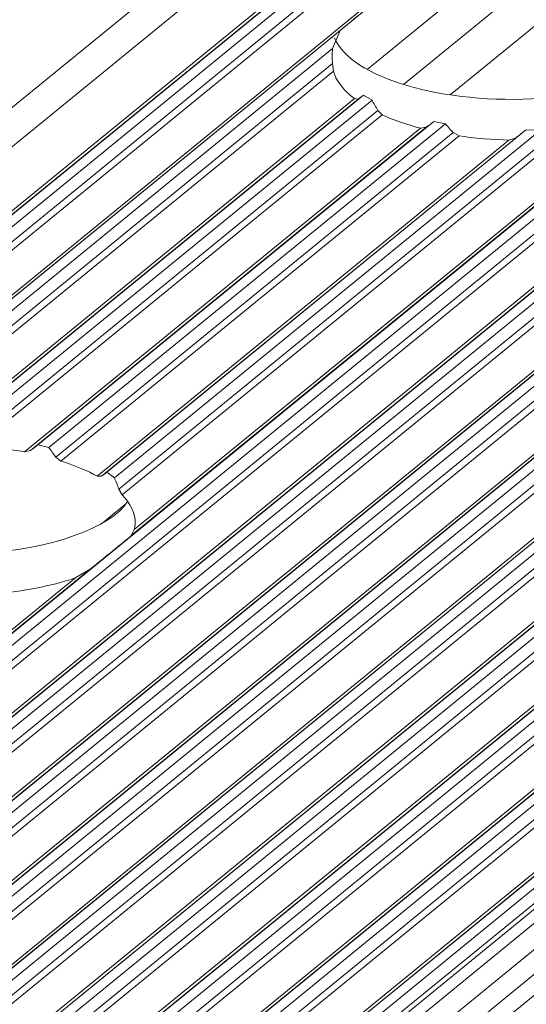
# Model space of a CAD drawing. Units: inches. Extents: x 0 to 210, y 119 to 193.
# Drawn here: x 160 to 161, y 151 to 153 of the extents above; entities that cross this region are included whole.
import ezdxf

# ---------------------------------------------------------------- set-up
doc = ezdxf.new("R2010")
doc.units = ezdxf.units.IN
doc.header["$MEASUREMENT"] = 0
doc.layers.add('Calque 1', color=7, linetype='Continuous')

# ---------------------------------------------------------------- blocks, each defined once
blk = doc.blocks.new('block 3018')
at = {"layer": 'Calque 1', "color": 9, "lineweight": 9, "true_color": 0xc0c0c0}
blk.add_lwpolyline([(202.1353, 186.4055), (156.0526, 148.779)], dxfattribs=at)
blk = doc.blocks.new('block 3020')
at = {"layer": 'Calque 1', "color": 9, "lineweight": 9, "true_color": 0xc0c0c0}
blk.add_lwpolyline([(202.2548, 186.3786), (156.1718, 148.7521)], dxfattribs=at)
blk = doc.blocks.new('block 3022')
at = {"layer": 'Calque 1', "color": 9, "lineweight": 9, "true_color": 0xc0c0c0}
blk.add_lwpolyline([(202.2658, 186.3808), (156.1832, 148.7543)], dxfattribs=at)
blk = doc.blocks.new('block 3024')
at = {"layer": 'Calque 1', "color": 9, "lineweight": 9, "true_color": 0xc0c0c0}
blk.add_lwpolyline([(202.2803, 186.392), (156.1976, 148.7655)], dxfattribs=at)
blk = doc.blocks.new('block 3026')
at = {"layer": 'Calque 1', "color": 9, "lineweight": 9, "true_color": 0xc0c0c0}
blk.add_lwpolyline([(202.3023, 186.387), (156.2197, 148.7607)], dxfattribs=at)
blk = doc.blocks.new('block 3028')
at = {"layer": 'Calque 1', "color": 9, "lineweight": 9, "true_color": 0xc0c0c0}
blk.add_lwpolyline([(202.3165, 186.3695), (156.2335, 148.743)], dxfattribs=at)
blk = doc.blocks.new('block 3030')
at = {"layer": 'Calque 1', "color": 9, "lineweight": 9, "true_color": 0xc0c0c0}
blk.add_lwpolyline([(202.3271, 186.3622), (156.2445, 148.7359)], dxfattribs=at)
blk = doc.blocks.new('block 3047')
at = {"layer": 'Calque 1', "color": 9, "lineweight": 9, "true_color": 0xc0c0c0}
blk.add_lwpolyline([(163.1064, 154.252), (156.8195, 149.1186)], dxfattribs=at)
blk = doc.blocks.new('block 3121')
at = {"layer": 'Calque 1', "color": 9, "lineweight": 9, "true_color": 0xc0c0c0}
blk.add_lwpolyline([(203.1888, 186.1688), (157.1058, 148.5425)], dxfattribs=at)
blk = doc.blocks.new('block 3125')
at = {"layer": 'Calque 1', "color": 9, "lineweight": 9, "true_color": 0xc0c0c0}
blk.add_lwpolyline([(163.8161, 154.1078), (157.4999, 148.9505)], dxfattribs=at)
blk = doc.blocks.new('block 3126')
at = {"layer": 'Calque 1', "color": 9, "lineweight": 9, "true_color": 0xc0c0c0}
blk.add_lwpolyline([(203.1998, 186.171), (157.1171, 148.5445)], dxfattribs=at)
blk = doc.blocks.new('block 3161')
at = {"layer": 'Calque 1', "color": 9, "lineweight": 9, "true_color": 0xc0c0c0}
blk.add_lwpolyline([(203.2143, 186.1822), (157.1316, 148.5559)], dxfattribs=at)
blk = doc.blocks.new('block 3163')
at = {"layer": 'Calque 1', "color": 9, "lineweight": 9, "true_color": 0xc0c0c0}
blk.add_lwpolyline([(203.2363, 186.1772), (157.1536, 148.5509)], dxfattribs=at)
blk = doc.blocks.new('block 3165')
at = {"layer": 'Calque 1', "color": 9, "lineweight": 9, "true_color": 0xc0c0c0}
blk.add_lwpolyline([(203.2501, 186.1596), (157.1674, 148.5332)], dxfattribs=at)
blk = doc.blocks.new('block 3167')
at = {"layer": 'Calque 1', "color": 9, "lineweight": 9, "true_color": 0xc0c0c0}
blk.add_lwpolyline([(203.2611, 186.1526), (157.1785, 148.5261)], dxfattribs=at)
blk = doc.blocks.new('block 3169')
at = {"layer": 'Calque 1', "color": 9, "lineweight": 9, "true_color": 0xc0c0c0}
blk.add_lwpolyline([(203.3441, 186.1338), (157.2615, 148.5075)], dxfattribs=at)
blk = doc.blocks.new('block 3172')
at = {"layer": 'Calque 1', "color": 9, "lineweight": 9, "true_color": 0xc0c0c0}
blk.add_lwpolyline([(203.3555, 186.136), (157.2725, 148.5096)], dxfattribs=at)
blk = doc.blocks.new('block 3174')
at = {"layer": 'Calque 1', "color": 9, "lineweight": 9, "true_color": 0xc0c0c0}
blk.add_lwpolyline([(203.37, 186.1472), (157.2873, 148.5209)], dxfattribs=at)
blk = doc.blocks.new('block 3176')
at = {"layer": 'Calque 1', "color": 9, "lineweight": 9, "true_color": 0xc0c0c0}
blk.add_lwpolyline([(203.392, 186.1424), (157.309, 148.5159)], dxfattribs=at)
blk = doc.blocks.new('block 3178')
at = {"layer": 'Calque 1', "color": 9, "lineweight": 9, "true_color": 0xc0c0c0}
blk.add_lwpolyline([(203.4058, 186.1247), (157.3231, 148.4982)], dxfattribs=at)
blk = doc.blocks.new('block 3180')
at = {"layer": 'Calque 1', "color": 9, "lineweight": 9, "true_color": 0xc0c0c0}
blk.add_lwpolyline([(203.4168, 186.1176), (157.3342, 148.4911)], dxfattribs=at)
blk = doc.blocks.new('block 3182')
at = {"layer": 'Calque 1', "color": 9, "lineweight": 9, "true_color": 0xc0c0c0}
blk.add_lwpolyline([(203.4999, 186.0988), (157.4172, 148.4725)], dxfattribs=at)
blk = doc.blocks.new('block 3184')
at = {"layer": 'Calque 1', "color": 9, "lineweight": 9, "true_color": 0xc0c0c0}
blk.add_lwpolyline([(203.5112, 186.1011), (157.4282, 148.4746)], dxfattribs=at)
blk = doc.blocks.new('block 3186')
at = {"layer": 'Calque 1', "color": 9, "lineweight": 9, "true_color": 0xc0c0c0}
blk.add_lwpolyline([(203.5257, 186.1123), (157.4427, 148.486)], dxfattribs=at)
blk = doc.blocks.new('block 3188')
at = {"layer": 'Calque 1', "color": 9, "lineweight": 9, "true_color": 0xc0c0c0}
blk.add_lwpolyline([(203.5477, 186.1073), (157.4647, 148.481)], dxfattribs=at)
blk = doc.blocks.new('block 3190')
at = {"layer": 'Calque 1', "color": 9, "lineweight": 9, "true_color": 0xc0c0c0}
blk.add_lwpolyline([(203.5615, 186.0897), (157.4789, 148.4632)], dxfattribs=at)
blk = doc.blocks.new('block 3192')
at = {"layer": 'Calque 1', "color": 9, "lineweight": 9, "true_color": 0xc0c0c0}
blk.add_lwpolyline([(203.5725, 186.0826), (157.4895, 148.4562)], dxfattribs=at)
blk = doc.blocks.new('block 3194')
at = {"layer": 'Calque 1', "color": 9, "lineweight": 9, "true_color": 0xc0c0c0}
blk.add_lwpolyline([(203.6556, 186.0639), (157.5729, 148.4375)], dxfattribs=at)
blk = doc.blocks.new('block 3196')
at = {"layer": 'Calque 1', "color": 9, "lineweight": 9, "true_color": 0xc0c0c0}
blk.add_lwpolyline([(203.6666, 186.0661), (157.5839, 148.4396)], dxfattribs=at)
blk = doc.blocks.new('block 3200')
at = {"layer": 'Calque 1', "color": 9, "lineweight": 9, "true_color": 0xc0c0c0}
blk.add_lwpolyline([(203.6811, 186.0773), (157.5984, 148.451)], dxfattribs=at)
blk = doc.blocks.new('block 3202')
at = {"layer": 'Calque 1', "color": 9, "lineweight": 9, "true_color": 0xc0c0c0}
blk.add_lwpolyline([(203.7031, 186.0725), (157.6205, 148.446)], dxfattribs=at)
blk = doc.blocks.new('block 3204')
at = {"layer": 'Calque 1', "color": 9, "lineweight": 9, "true_color": 0xc0c0c0}
blk.add_lwpolyline([(203.7172, 186.0547), (157.6346, 148.4282)], dxfattribs=at)
blk = doc.blocks.new('block 3206')
at = {"layer": 'Calque 1', "color": 9, "lineweight": 9, "true_color": 0xc0c0c0}
blk.add_lwpolyline([(203.7283, 186.0477), (157.6453, 148.4212)], dxfattribs=at)
blk = doc.blocks.new('block 3208')
at = {"layer": 'Calque 1', "color": 9, "lineweight": 9, "true_color": 0xc0c0c0}
blk.add_lwpolyline([(203.8113, 186.0289), (157.7286, 148.4026)], dxfattribs=at)
blk = doc.blocks.new('block 3210')
at = {"layer": 'Calque 1', "color": 9, "lineweight": 9, "true_color": 0xc0c0c0}
blk.add_lwpolyline([(203.8223, 186.0311), (157.7397, 148.4046)], dxfattribs=at)
blk = doc.blocks.new('block 3212')
at = {"layer": 'Calque 1', "color": 9, "lineweight": 9, "true_color": 0xc0c0c0}
blk.add_lwpolyline([(203.8368, 186.0423), (157.7541, 148.416)], dxfattribs=at)
blk = doc.blocks.new('block 3216')
at = {"layer": 'Calque 1', "color": 9, "lineweight": 9, "true_color": 0xc0c0c0}
blk.add_lwpolyline([(203.8588, 186.0375), (157.7762, 148.411)], dxfattribs=at)
blk = doc.blocks.new('block 3218')
at = {"layer": 'Calque 1', "color": 9, "lineweight": 9, "true_color": 0xc0c0c0}
blk.add_lwpolyline([(203.873, 186.0198), (157.79, 148.3935)], dxfattribs=at)
blk = doc.blocks.new('block 3220')
at = {"layer": 'Calque 1', "color": 9, "lineweight": 9, "true_color": 0xc0c0c0}
blk.add_lwpolyline([(203.8836, 186.0127), (157.801, 148.3862)], dxfattribs=at)
blk = doc.blocks.new('block 3222')
at = {"layer": 'Calque 1', "color": 9, "lineweight": 9, "true_color": 0xc0c0c0}
blk.add_lwpolyline([(203.967, 185.9939), (157.884, 148.3676)], dxfattribs=at)
blk = doc.blocks.new('block 3225')
at = {"layer": 'Calque 1', "color": 9, "lineweight": 9, "true_color": 0xc0c0c0}
blk.add_lwpolyline([(203.978, 185.9962), (157.8954, 148.3697)], dxfattribs=at)
blk = doc.blocks.new('block 3229')
at = {"layer": 'Calque 1', "color": 9, "lineweight": 9, "true_color": 0xc0c0c0}
blk.add_lwpolyline([(203.9925, 186.0074), (157.9098, 148.381)], dxfattribs=at)
blk = doc.blocks.new('block 3231')
at = {"layer": 'Calque 1', "color": 9, "lineweight": 9, "true_color": 0xc0c0c0}
blk.add_lwpolyline([(204.0146, 186.0026), (157.9319, 148.3761)], dxfattribs=at)
blk = doc.blocks.new('block 3233')
at = {"layer": 'Calque 1', "color": 9, "lineweight": 9, "true_color": 0xc0c0c0}
blk.add_lwpolyline([(204.0283, 185.9848), (157.9457, 148.3583)], dxfattribs=at)
blk = doc.blocks.new('block 3235')
at = {"layer": 'Calque 1', "color": 9, "lineweight": 9, "true_color": 0xc0c0c0}
blk.add_lwpolyline([(204.0394, 185.9777), (157.9567, 148.3512)], dxfattribs=at)
blk = doc.blocks.new('block 3237')
at = {"layer": 'Calque 1', "color": 9, "lineweight": 9, "true_color": 0xc0c0c0}
blk.add_lwpolyline([(204.1227, 185.959), (158.0397, 148.3326)], dxfattribs=at)
blk = doc.blocks.new('block 3240')
at = {"layer": 'Calque 1', "color": 9, "lineweight": 9, "true_color": 0xc0c0c0}
blk.add_lwpolyline([(204.1338, 185.9612), (158.0507, 148.3347)], dxfattribs=at)
blk = doc.blocks.new('block 3242')
at = {"layer": 'Calque 1', "color": 9, "lineweight": 9, "true_color": 0xc0c0c0}
blk.add_lwpolyline([(204.1482, 185.9724), (158.0656, 148.3461)], dxfattribs=at)
blk = doc.blocks.new('block 3244')
at = {"layer": 'Calque 1', "color": 9, "lineweight": 9, "true_color": 0xc0c0c0}
blk.add_lwpolyline([(204.1703, 185.9676), (158.0873, 148.3411)], dxfattribs=at)
blk = doc.blocks.new('block 3246')
at = {"layer": 'Calque 1', "color": 9, "lineweight": 9, "true_color": 0xc0c0c0}
blk.add_lwpolyline([(204.1841, 185.9498), (158.1014, 148.3235)], dxfattribs=at)
blk = doc.blocks.new('block 3248')
at = {"layer": 'Calque 1', "color": 9, "lineweight": 9, "true_color": 0xc0c0c0}
blk.add_lwpolyline([(204.1951, 185.9428), (158.1124, 148.3163)], dxfattribs=at)
blk = doc.blocks.new('block 3250')
at = {"layer": 'Calque 1', "color": 9, "lineweight": 9, "true_color": 0xc0c0c0}
blk.add_lwpolyline([(204.2781, 185.924), (158.1954, 148.2977)], dxfattribs=at)
blk = doc.blocks.new('block 3252')
at = {"layer": 'Calque 1', "color": 9, "lineweight": 9, "true_color": 0xc0c0c0}
blk.add_lwpolyline([(204.3584, 185.8405), (158.2757, 148.214)], dxfattribs=at)
blk = doc.blocks.new('block 3253')
at = {"layer": 'Calque 1', "color": 9, "lineweight": 9, "true_color": 0xc0c0c0}
blk.add_lwpolyline([(204.3818, 185.8119), (158.2988, 148.1854)], dxfattribs=at)
blk = doc.blocks.new('block 3255')
at = {"layer": 'Calque 1', "color": 9, "lineweight": 9, "true_color": 0xc0c0c0}
blk.add_lwpolyline([(204.2895, 185.9262), (158.2065, 148.2997)], dxfattribs=at)
blk = doc.blocks.new('block 3257')
at = {"layer": 'Calque 1', "color": 9, "lineweight": 9, "true_color": 0xc0c0c0}
blk.add_lwpolyline([(204.3584, 185.8914), (158.2757, 148.2651)], dxfattribs=at)
blk = doc.blocks.new('block 3259')
at = {"layer": 'Calque 1', "color": 9, "lineweight": 9, "true_color": 0xc0c0c0}
blk.add_lwpolyline([(204.4214, 185.8036), (158.3388, 148.1773)], dxfattribs=at)
blk = doc.blocks.new('block 3261')
at = {"layer": 'Calque 1', "color": 9, "lineweight": 9, "true_color": 0xc0c0c0}
blk.add_lwpolyline([(204.3039, 185.9374), (158.2209, 148.3111)], dxfattribs=at)
blk = doc.blocks.new('block 3263')
at = {"layer": 'Calque 1', "color": 9, "lineweight": 9, "true_color": 0xc0c0c0}
blk.add_lwpolyline([(204.326, 185.9326), (158.243, 148.3061)], dxfattribs=at)
blk = doc.blocks.new('block 3265')
at = {"layer": 'Calque 1', "color": 9, "lineweight": 9, "true_color": 0xc0c0c0}
blk.add_lwpolyline([(204.3398, 185.9149), (158.2571, 148.2885)], dxfattribs=at)
blk = doc.blocks.new('block 3267')
at = {"layer": 'Calque 1', "color": 9, "lineweight": 9, "true_color": 0xc0c0c0}
blk.add_lwpolyline([(204.347, 185.9092), (158.264, 148.2827)], dxfattribs=at)
blk = doc.blocks.new('block 3397')
at = {"layer": 'Calque 1', "color": 9, "lineweight": 9, "true_color": 0xc0c0c0}
blk.add_lwpolyline([(161.4893, 152.6258), (161.2537, 152.4335)], dxfattribs=at)
blk = doc.blocks.new('block 3446')
at = {"layer": 'Calque 1', "color": 9, "lineweight": 9, "true_color": 0xc0c0c0}
blk.add_lwpolyline([(161.275, 152.6316), (161.0931, 152.4828)], dxfattribs=at)
blk = doc.blocks.new('block 8852')
at = {"layer": 'Calque 1', "color": 7, "lineweight": 9, "true_color": 0xffffff}
blk.add_lwpolyline([(163.1119, 154.2498), (156.836, 149.1252)], dxfattribs=at)
blk = doc.blocks.new('block 8857')
at = {"layer": 'Calque 1', "color": 7, "lineweight": 9, "true_color": 0xffffff}
blk.add_open_spline([(161.0921, 152.5999), (161.0731, 152.5846), (161.0487, 152.5648), (161.0411, 152.5581)], degree=3, dxfattribs=at)
blk = doc.blocks.new('block 8858')
at = {"layer": 'Calque 1', "color": 7, "lineweight": 9, "true_color": 0xffffff}
blk.add_lwpolyline([(161.0411, 152.5581), (160.0141, 151.7197)], dxfattribs=at)
blk = doc.blocks.new('block 8884')
at = {"layer": 'Calque 1', "color": 9, "lineweight": 9, "true_color": 0xc0c0c0}
blk.add_lwpolyline([(163.7872, 154.1292), (157.4792, 148.9788)], dxfattribs=at)
blk = doc.blocks.new('block 8886')
at = {"layer": 'Calque 1', "color": 7, "lineweight": 9, "true_color": 0xffffff}
blk.add_lwpolyline([(163.7455, 154.1183), (157.4765, 148.9996)], dxfattribs=at)
blk = doc.blocks.new('block 8890')
at = {"layer": 'Calque 1', "color": 9, "lineweight": 9, "true_color": 0xc0c0c0}
blk.add_lwpolyline([(163.7989, 154.1097), (157.4954, 148.9629)], dxfattribs=at)
blk = doc.blocks.new('block 8895')
at = {"layer": 'Calque 1', "color": 9, "lineweight": 9, "true_color": 0xc0c0c0}
blk.add_lwpolyline([(160.5567, 151.5151), (159.5583, 150.6999)], dxfattribs=at)
blk = doc.blocks.new('block 8896')
at = {"layer": 'Calque 1', "color": 7, "lineweight": 9, "true_color": 0xffffff}
blk.add_open_spline([(160.5567, 151.5151), (160.5919, 151.5433), (160.6291, 151.5736), (160.6363, 151.5802)], degree=3, dxfattribs=at)
blk = doc.blocks.new('block 8897')
at = {"layer": 'Calque 1', "color": 9, "lineweight": 9, "true_color": 0xc0c0c0}
blk.add_lwpolyline([(161.6347, 152.3954), (160.6363, 151.5802)], dxfattribs=at)
blk = doc.blocks.new('block 9161')
at = {"layer": 'Calque 1', "color": 7, "lineweight": 9, "true_color": 0xffffff}
blk.add_open_spline([(161.0259, 152.5231), (161.0259, 152.5196), (161.0256, 152.5126), (161.0256, 152.509)], degree=3, dxfattribs=at)
blk = doc.blocks.new('block 9163')
at = {"layer": 'Calque 1', "color": 7, "lineweight": 9, "true_color": 0xffffff}
blk.add_open_spline([(161.0301, 152.5439), (161.0614, 152.4664), (161.2406, 152.4139), (161.43, 152.4266), (161.5541, 152.4327), (161.6774, 152.4771), (161.7074, 152.5265)], degree=3, knots=[0, 0, 0, 0, 1, 1, 1, 2, 2, 2, 2], dxfattribs=at)
blk = doc.blocks.new('block 9168')
at = {"layer": 'Calque 1', "color": 7, "lineweight": 9, "true_color": 0xffffff}
blk.add_lwpolyline([(161.4294, 152.366), (161.4001, 152.3651)], dxfattribs=at)
blk = doc.blocks.new('block 9169')
at = {"layer": 'Calque 1', "color": 7, "lineweight": 9, "true_color": 0xffffff}
blk.add_open_spline([(161.3815, 152.3505), (161.3859, 152.3541), (161.3953, 152.3613), (161.4001, 152.3651)], degree=3, dxfattribs=at)
blk = doc.blocks.new('block 9170')
at = {"layer": 'Calque 1', "color": 7, "lineweight": 9, "true_color": 0xffffff}
blk.add_lwpolyline([(161.3815, 152.3505), (161.3673, 152.346)], dxfattribs=at)
blk = doc.blocks.new('block 9171')
at = {"layer": 'Calque 1', "color": 7, "lineweight": 9, "true_color": 0xffffff}
blk.add_open_spline([(161.2712, 152.3541), (161.2957, 152.3501), (161.3415, 152.3462), (161.3673, 152.346)], degree=3, dxfattribs=at)
blk = doc.blocks.new('block 9172')
at = {"layer": 'Calque 1', "color": 7, "lineweight": 9, "true_color": 0xffffff}
blk.add_lwpolyline([(161.2712, 152.3541), (161.2595, 152.3605)], dxfattribs=at)
blk = doc.blocks.new('block 9173')
at = {"layer": 'Calque 1', "color": 7, "lineweight": 9, "true_color": 0xffffff}
blk.add_open_spline([(161.2447, 152.3775), (161.2485, 152.3732), (161.2557, 152.3648), (161.2595, 152.3605)], degree=3, dxfattribs=at)
blk = doc.blocks.new('block 9174')
at = {"layer": 'Calque 1', "color": 7, "lineweight": 9, "true_color": 0xffffff}
blk.add_lwpolyline([(161.2447, 152.3775), (161.2223, 152.382)], dxfattribs=at)
blk = doc.blocks.new('block 9175')
at = {"layer": 'Calque 1', "color": 7, "lineweight": 9, "true_color": 0xffffff}
blk.add_open_spline([(161.2078, 152.3708), (161.2113, 152.3736), (161.2185, 152.3791), (161.2223, 152.382)], degree=3, dxfattribs=at)
blk = doc.blocks.new('block 9176')
at = {"layer": 'Calque 1', "color": 7, "lineweight": 9, "true_color": 0xffffff}
blk.add_lwpolyline([(161.2078, 152.3708), (161.1968, 152.3689)], dxfattribs=at)
blk = doc.blocks.new('block 9177')
at = {"layer": 'Calque 1', "color": 7, "lineweight": 9, "true_color": 0xffffff}
blk.add_open_spline([(161.1224, 152.3946), (161.1393, 152.3867), (161.1748, 152.3743), (161.1968, 152.3689)], degree=3, dxfattribs=at)
blk = doc.blocks.new('block 9178')
at = {"layer": 'Calque 1', "color": 7, "lineweight": 9, "true_color": 0xffffff}
blk.add_lwpolyline([(161.1224, 152.3946), (161.1138, 152.4035)], dxfattribs=at)
blk = doc.blocks.new('block 9179')
at = {"layer": 'Calque 1', "color": 7, "lineweight": 9, "true_color": 0xffffff}
blk.add_open_spline([(161.1028, 152.4235), (161.1052, 152.4185), (161.1107, 152.4085), (161.1138, 152.4035)], degree=3, dxfattribs=at)
blk = doc.blocks.new('block 9180')
at = {"layer": 'Calque 1', "color": 7, "lineweight": 9, "true_color": 0xffffff}
blk.add_lwpolyline([(161.1028, 152.4235), (161.0862, 152.433)], dxfattribs=at)
blk = doc.blocks.new('block 9181')
at = {"layer": 'Calque 1', "color": 7, "lineweight": 9, "true_color": 0xffffff}
blk.add_open_spline([(161.0759, 152.4252), (161.0783, 152.4271), (161.0835, 152.4309), (161.0862, 152.433)], degree=3, dxfattribs=at)
blk = doc.blocks.new('block 9182')
at = {"layer": 'Calque 1', "color": 7, "lineweight": 9, "true_color": 0xffffff}
blk.add_lwpolyline([(161.0759, 152.4252), (161.0687, 152.4261)], dxfattribs=at)
blk = doc.blocks.new('block 9183')
at = {"layer": 'Calque 1', "color": 7, "lineweight": 9, "true_color": 0xffffff}
blk.add_open_spline([(161.028, 152.4795), (161.0304, 152.4645), (161.0497, 152.4392), (161.0687, 152.4261)], degree=3, dxfattribs=at)
blk = doc.blocks.new('block 9184')
at = {"layer": 'Calque 1', "color": 7, "lineweight": 9, "true_color": 0xffffff}
blk.add_lwpolyline([(161.028, 152.4795), (161.0259, 152.494)], dxfattribs=at)
blk = doc.blocks.new('block 9185')
at = {"layer": 'Calque 1', "color": 7, "lineweight": 9, "true_color": 0xffffff}
blk.add_open_spline([(161.0256, 152.509), (161.0256, 152.5052), (161.0259, 152.4979), (161.0259, 152.494)], degree=3, dxfattribs=at)
blk = doc.blocks.new('block 9186')
at = {"layer": 'Calque 1', "color": 7, "lineweight": 9, "true_color": 0xffffff}
blk.add_lwpolyline([(161.0259, 152.5231), (161.0411, 152.5581)], dxfattribs=at)
blk = doc.blocks.new('block 9187')
at = {"layer": 'Calque 1', "color": 9, "lineweight": 9, "true_color": 0xc0c0c0}
blk.add_lwpolyline([(161.0259, 152.5231), (160.073, 151.745)], dxfattribs=at)
blk = doc.blocks.new('block 9189')
at = {"layer": 'Calque 1', "color": 9, "lineweight": 9, "true_color": 0xc0c0c0}
blk.add_lwpolyline([(161.0259, 152.494), (160.1009, 151.7386)], dxfattribs=at)
blk = doc.blocks.new('block 9191')
at = {"layer": 'Calque 1', "color": 9, "lineweight": 9, "true_color": 0xc0c0c0}
blk.add_lwpolyline([(161.028, 152.4795), (160.1209, 151.7388)], dxfattribs=at)
blk = doc.blocks.new('block 9193')
at = {"layer": 'Calque 1', "color": 9, "lineweight": 9, "true_color": 0xc0c0c0}
blk.add_lwpolyline([(161.0687, 152.4261), (160.2467, 151.755)], dxfattribs=at)
blk = doc.blocks.new('block 9195')
at = {"layer": 'Calque 1', "color": 9, "lineweight": 9, "true_color": 0xc0c0c0}
blk.add_lwpolyline([(161.0759, 152.4252), (160.2615, 151.7602)], dxfattribs=at)
blk = doc.blocks.new('block 9197')
at = {"layer": 'Calque 1', "color": 9, "lineweight": 9, "true_color": 0xc0c0c0}
blk.add_lwpolyline([(161.0862, 152.433), (160.2801, 151.7748)], dxfattribs=at)
blk = doc.blocks.new('block 9199')
at = {"layer": 'Calque 1', "color": 9, "lineweight": 9, "true_color": 0xc0c0c0}
blk.add_lwpolyline([(161.1028, 152.4235), (160.3076, 151.7745)], dxfattribs=at)
blk = doc.blocks.new('block 9201')
at = {"layer": 'Calque 1', "color": 9, "lineweight": 9, "true_color": 0xc0c0c0}
blk.add_lwpolyline([(161.6068, 152.3794), (160.6422, 151.5919)], dxfattribs=at)
blk = doc.blocks.new('block 9202')
at = {"layer": 'Calque 1', "color": 7, "lineweight": 9, "true_color": 0xffffff}
blk.add_open_spline([(160.6439, 151.605), (160.6453, 151.6198), (160.6335, 151.6455), (160.6187, 151.6592)], degree=3, dxfattribs=at)
blk = doc.blocks.new('block 9203')
at = {"layer": 'Calque 1', "color": 9, "lineweight": 9, "true_color": 0xc0c0c0}
blk.add_lwpolyline([(161.4642, 152.3495), (160.6187, 151.6592)], dxfattribs=at)
blk = doc.blocks.new('block 9204')
at = {"layer": 'Calque 1', "color": 7, "lineweight": 9, "true_color": 0xffffff}
blk.add_lwpolyline([(160.6422, 151.5919), (160.6363, 151.5802)], dxfattribs=at)
blk = doc.blocks.new('block 9205')
at = {"layer": 'Calque 1', "color": 9, "lineweight": 9, "true_color": 0xc0c0c0}
blk.add_lwpolyline([(161.1138, 152.4035), (160.3245, 151.7593)], dxfattribs=at)
blk = doc.blocks.new('block 9207')
at = {"layer": 'Calque 1', "color": 9, "lineweight": 9, "true_color": 0xc0c0c0}
blk.add_lwpolyline([(161.1224, 152.3946), (160.3376, 151.7538)], dxfattribs=at)
blk = doc.blocks.new('block 9209')
at = {"layer": 'Calque 1', "color": 9, "lineweight": 9, "true_color": 0xc0c0c0}
blk.add_lwpolyline([(161.1968, 152.3689), (160.4296, 151.7423)], dxfattribs=at)
blk = doc.blocks.new('block 9210')
at = {"layer": 'Calque 1', "color": 7, "lineweight": 9, "true_color": 0xffffff}
blk.add_open_spline([(160.4296, 151.7423), (160.4069, 151.7469), (160.3628, 151.7526), (160.3376, 151.7538)], degree=3, dxfattribs=at)
blk = doc.blocks.new('block 9211')
at = {"layer": 'Calque 1', "color": 9, "lineweight": 9, "true_color": 0xc0c0c0}
blk.add_lwpolyline([(161.2078, 152.3708), (160.441, 151.7447)], dxfattribs=at)
blk = doc.blocks.new('block 9212')
at = {"layer": 'Calque 1', "color": 7, "lineweight": 9, "true_color": 0xffffff}
blk.add_lwpolyline([(160.4296, 151.7423), (160.441, 151.7447)], dxfattribs=at)
blk = doc.blocks.new('block 9213')
at = {"layer": 'Calque 1', "color": 9, "lineweight": 9, "true_color": 0xc0c0c0}
blk.add_lwpolyline([(161.3673, 152.346), (160.5701, 151.6952)], dxfattribs=at)
blk = doc.blocks.new('block 9214')
at = {"layer": 'Calque 1', "color": 7, "lineweight": 9, "true_color": 0xffffff}
blk.add_open_spline([(160.5701, 151.6952), (160.5553, 151.7042), (160.5216, 151.7181), (160.5002, 151.7245)], degree=3, dxfattribs=at)
blk = doc.blocks.new('block 9215')
at = {"layer": 'Calque 1', "color": 9, "lineweight": 9, "true_color": 0xc0c0c0}
blk.add_lwpolyline([(161.2712, 152.3541), (160.5002, 151.7245)], dxfattribs=at)
blk = doc.blocks.new('block 9216')
at = {"layer": 'Calque 1', "color": 9, "lineweight": 9, "true_color": 0xc0c0c0}
blk.add_lwpolyline([(161.2223, 152.382), (160.4554, 151.756)], dxfattribs=at)
blk = doc.blocks.new('block 9217')
at = {"layer": 'Calque 1', "color": 7, "lineweight": 9, "true_color": 0xffffff}
blk.add_open_spline([(160.4554, 151.756), (160.452, 151.7531), (160.4447, 151.7476), (160.441, 151.7447)], degree=3, dxfattribs=at)
blk = doc.blocks.new('block 9218')
at = {"layer": 'Calque 1', "color": 9, "lineweight": 9, "true_color": 0xc0c0c0}
blk.add_lwpolyline([(161.2447, 152.3775), (160.4768, 151.7505)], dxfattribs=at)
blk = doc.blocks.new('block 9219')
at = {"layer": 'Calque 1', "color": 7, "lineweight": 9, "true_color": 0xffffff}
blk.add_lwpolyline([(160.4554, 151.756), (160.4768, 151.7505)], dxfattribs=at)
blk = doc.blocks.new('block 9220')
at = {"layer": 'Calque 1', "color": 9, "lineweight": 9, "true_color": 0xc0c0c0}
blk.add_lwpolyline([(161.2595, 152.3605), (160.4902, 151.7323)], dxfattribs=at)
blk = doc.blocks.new('block 9221')
at = {"layer": 'Calque 1', "color": 7, "lineweight": 9, "true_color": 0xffffff}
blk.add_open_spline([(160.4902, 151.7323), (160.4868, 151.7369), (160.4802, 151.746), (160.4768, 151.7505)], degree=3, dxfattribs=at)
blk = doc.blocks.new('block 9222')
at = {"layer": 'Calque 1', "color": 7, "lineweight": 9, "true_color": 0xffffff}
blk.add_lwpolyline([(160.4902, 151.7323), (160.5002, 151.7245)], dxfattribs=at)
blk = doc.blocks.new('block 9223')
at = {"layer": 'Calque 1', "color": 7, "lineweight": 9, "true_color": 0xffffff}
blk.add_lwpolyline([(160.6125, 151.6701), (160.6187, 151.6592)], dxfattribs=at)
blk = doc.blocks.new('block 9224')
at = {"layer": 'Calque 1', "color": 9, "lineweight": 9, "true_color": 0xc0c0c0}
blk.add_lwpolyline([(161.4483, 152.3527), (160.6125, 151.6701)], dxfattribs=at)
blk = doc.blocks.new('block 9225')
at = {"layer": 'Calque 1', "color": 7, "lineweight": 9, "true_color": 0xffffff}
blk.add_open_spline([(160.6125, 151.6701), (160.6105, 151.6756), (160.6063, 151.6864), (160.6039, 151.6921)], degree=3, dxfattribs=at)
blk = doc.blocks.new('block 9226')
at = {"layer": 'Calque 1', "color": 9, "lineweight": 9, "true_color": 0xc0c0c0}
blk.add_lwpolyline([(161.4294, 152.366), (160.6039, 151.6921)], dxfattribs=at)
blk = doc.blocks.new('block 9227')
at = {"layer": 'Calque 1', "color": 7, "lineweight": 9, "true_color": 0xffffff}
blk.add_lwpolyline([(160.5891, 151.703), (160.6039, 151.6921)], dxfattribs=at)
blk = doc.blocks.new('block 9228')
at = {"layer": 'Calque 1', "color": 7, "lineweight": 9, "true_color": 0xffffff}
blk.add_lwpolyline([(161.4001, 152.3651), (160.5891, 151.703)], dxfattribs=at)
blk = doc.blocks.new('block 9229')
at = {"layer": 'Calque 1', "color": 9, "lineweight": 9, "true_color": 0xc0c0c0}
blk.add_lwpolyline([(161.3815, 152.3505), (160.5788, 151.6951)], dxfattribs=at)
blk = doc.blocks.new('block 9230')
at = {"layer": 'Calque 1', "color": 7, "lineweight": 9, "true_color": 0xffffff}
blk.add_lwpolyline([(160.5701, 151.6952), (160.5788, 151.6951)], dxfattribs=at)
blk = doc.blocks.new('block 9231')
at = {"layer": 'Calque 1', "color": 7, "lineweight": 9, "true_color": 0xffffff}
blk.add_open_spline([(160.5891, 151.703), (160.5867, 151.7011), (160.5815, 151.6971), (160.5788, 151.6951)], degree=3, dxfattribs=at)
blk = doc.blocks.new('block 9292')
at = {"layer": 'Calque 1', "color": 7, "lineweight": 9, "true_color": 0xffffff}
blk.add_open_spline([(160.6422, 151.5919), (160.6432, 151.5952), (160.6439, 151.6015), (160.6439, 151.605)], degree=3, dxfattribs=at)
blk = doc.blocks.new('block 9293')
at = {"layer": 'Calque 1', "color": 7, "lineweight": 9, "true_color": 0xffffff}
blk.add_open_spline([(159.9521, 151.6635), (159.9831, 151.5862), (160.1623, 151.5337), (160.3521, 151.5464), (160.4758, 151.5524), (160.5994, 151.5969), (160.6294, 151.6463)], degree=3, knots=[0, 0, 0, 0, 1, 1, 1, 2, 2, 2, 2], dxfattribs=at)
blk = doc.blocks.new('block 9294')
at = {"layer": 'Calque 1', "color": 7, "lineweight": 9, "true_color": 0xffffff}
blk.add_lwpolyline([(160.5567, 151.5151), (160.5288, 151.499)], dxfattribs=at)
blk = doc.blocks.new('block 9295')
at = {"layer": 'Calque 1', "color": 7, "lineweight": 9, "true_color": 0xffffff}
blk.add_open_spline([(160.3858, 151.4691), (160.4299, 151.4723), (160.4968, 151.4863), (160.5288, 151.499)], degree=3, dxfattribs=at)
blk = doc.blocks.new('block 9331')
at = {"layer": 'Calque 1', "color": 9, "lineweight": 9, "true_color": 0xc0c0c0}
blk.add_lwpolyline([(160.5288, 151.499), (159.5642, 150.7117)], dxfattribs=at)
blk = doc.blocks.new('block 9915')
at = {"layer": 'Calque 1', "color": 7, "lineweight": 9, "true_color": 0xffffff}
blk.add_lwpolyline([(202.1139, 186.464), (156.0312, 148.8375)], dxfattribs=at)
blk = doc.blocks.new('block 9921')
at = {"layer": 'Calque 1', "color": 7, "lineweight": 9, "true_color": 0xffffff}
blk.add_lwpolyline([(160.5819, 151.6057), (160.626, 151.6417)], dxfattribs=at)
blk = doc.blocks.new('block 9994')
at = {"layer": 'Calque 1', "color": 7, "lineweight": 9, "true_color": 0xffffff}
blk.add_lwpolyline([(161.3973, 152.6445), (161.1634, 152.4537)], dxfattribs=at)

msp = doc.modelspace()

# ---------------------------------------------------------------- block references
at = {"layer": 'Calque 1'}
for name in ['block 9915', 'block 3018', 'block 3020', 'block 3022', 'block 3024', 'block 3026', 'block 3028', 'block 3030', 'block 3121', 'block 3126', 'block 3161', 'block 3163', 'block 3165', 'block 3167', 'block 3174', 'block 3169', 'block 3172', 'block 3176', 'block 3178', 'block 3180', 'block 3186', 'block 3182', 'block 3184', 'block 3188', 'block 3190', 'block 3192', 'block 3200', 'block 3202', 'block 3194', 'block 3196', 'block 3204', 'block 3206', 'block 3212', 'block 3216', 'block 3208', 'block 3210', 'block 3218', 'block 3220', 'block 3222', 'block 3225', 'block 3229', 'block 3231', 'block 3233', 'block 3235', 'block 3237', 'block 3240', 'block 3242', 'block 3244', 'block 3246', 'block 3248', 'block 3261', 'block 3250', 'block 3255', 'block 3263', 'block 3265', 'block 3267', 'block 3257', 'block 3252', 'block 3253', 'block 3259', 'block 3047', 'block 8852', 'block 8884', 'block 8886', 'block 8890', 'block 3125', 'block 9994', 'block 3446', 'block 3397', 'block 8857', 'block 8858', 'block 9186', 'block 9163', 'block 9187', 'block 9161', 'block 9185', 'block 9189', 'block 9184', 'block 9191', 'block 9183', 'block 9193', 'block 9195', 'block 9197', 'block 9182', 'block 9181', 'block 9180', 'block 9199', 'block 9179', 'block 9205', 'block 9207', 'block 8897', 'block 9178', 'block 9177', 'block 9209', 'block 9211', 'block 9216', 'block 9218', 'block 9201', 'block 9176', 'block 9175', 'block 9174', 'block 9173', 'block 9220', 'block 9215', 'block 9229', 'block 9228', 'block 9226', 'block 9224', 'block 9203', 'block 9172', 'block 9171', 'block 9170', 'block 9169', 'block 9168', 'block 9213', 'block 9210', 'block 9212', 'block 9217', 'block 9219', 'block 9221', 'block 9222', 'block 9214', 'block 9231', 'block 9227', 'block 9230', 'block 9225', 'block 9293', 'block 9223', 'block 9202', 'block 9921', 'block 9292', 'block 9204', 'block 8896', 'block 8895', 'block 9294', 'block 9331', 'block 9295']:
    msp.add_blockref(name, (0, 0), dxfattribs=at)

doc.saveas('drawing.dxf')
